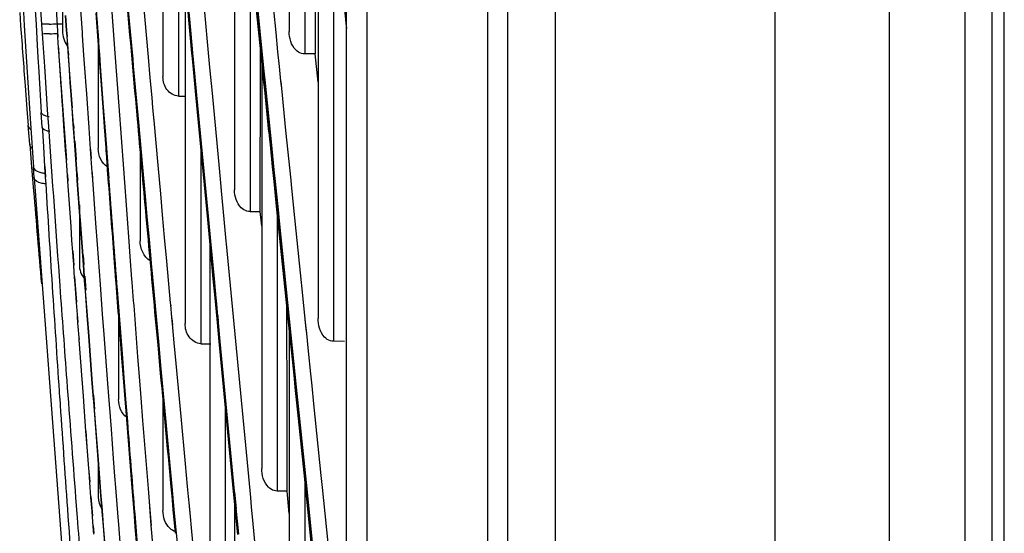
# Model space of a CAD drawing. Units: millimetres. Extents: x 7938 to 9637, y -2394 to -691.
# Drawn here: x 7943 to 7992, y -2056 to -2030 of the extents above; entities that cross this region are included whole.
import ezdxf

# ---------------------------------------------------------------- set-up
doc = ezdxf.new("R2010")
doc.units = ezdxf.units.MM
doc.layers.add('00_COMPONENTS', color=7, linetype='Continuous')

msp = doc.modelspace()

# ---------------------------------------------------------------- linework, layer by layer
at = {"color": 7}
for p, q in [((7986.596, -1659.193), (7986.596, -2210.693)), ((7967.696, -2208), (7967.696, -1660.393)), ((7970.039, -1660.393), (7970.039, -2208)), ((7980.939, -2208), (7980.939, -1660.393)), ((7966.696, -2192.115), (7966.696, -1667.87)), ((7990.363, -2189.693), (7990.363, -1670.293)), ((7991.674, -1670.293), (7991.674, -2189.693)), ((7992.298, -2189.693), (7992.298, -1670.293)), ((7960.696, -1671.334), (7960.696, -2188.651)), ((7959.696, -2186.919), (7959.696, -1673.066))]:
    msp.add_line(p, q, dxfattribs=at)
at = {"layer": '00_COMPONENTS', "color": 7}
for p, q in [((7956.855, -2003.699), (7956.855, -2030.883)), ((7957.627, -2010.784), (7957.627, -2031.989)), ((7957.75, -2011.906), (7959.696, -2030.739)), ((7950.599, -2016.712), (7950.599, -2033.123)), ((7958.284, -2017.08), (7958.284, -2045.093)), ((7954.145, -2019.135), (7954.145, -2038.733)), ((7954.398, -2021.654), (7957.151, -2048.542)), ((7959.056, -2024.55), (7959.056, -2046.245)), ((7951.372, -2025.002), (7951.372, -2034.082)), ((7955.528, -2032.686), (7954.89, -2026.432)), ((7954.945, -2026.411), (7955.585, -2032.699)), ((7951.538, -2026.836), (7951.931, -2031.026)), ((7954.917, -2026.725), (7954.917, -2039.812)), ((7945.62, -2028.057), (7945.62, -2030.851)), ((7951.696, -2028.005), (7951.978, -2030.997)), ((7951.699, -2028.519), (7951.699, -2045.367)), ((7952.927, -2032.664), (7952.538, -2028.517)), ((7958.142, -2028.554), (7958.141, -2031.794)), ((7949.877, -2032.151), (7949.596, -2028.992)), ((7946.602, -2030.919), (7946.495, -2029.37)), ((7959.697, -2030.64), (7959.573, -2029.413)), ((7943.497, -2029.933), (7943.544, -2030.594)), ((7943.679, -2029.921), (7943.721, -2030.577)), ((7944.262, -2029.818), (7944.305, -2030.539)), ((7944.528, -2029.8), (7944.577, -2030.516)), ((7945.297, -2029.748), (7945.372, -2030.868)), ((7945.755, -2030.088), (7945.806, -2030.83)), ((7945.765, -2030.091), (7945.817, -2030.837)), ((7947.435, -2032), (7947.288, -2029.967)), ((7948.229, -2031.953), (7948.082, -2029.918)), ((7956.201, -2030.933), (7956.087, -2029.804)), ((7943.721, -2030.577), (7943.836, -2032.39)), ((7944.305, -2030.537), (7944.367, -2031.571)), ((7944.577, -2030.516), (7944.609, -2030.99)), ((7944.577, -2030.516), (7944.609, -2030.99)), ((7945.347, -2030.498), (7945.62, -2030.498)), ((7944.609, -2030.99), (7944.624, -2031.21)), ((7944.609, -2030.99), (7944.623, -2031.211)), ((7945.372, -2030.868), (7945.391, -2031.158)), ((7945.392, -2031.157), (7945.379, -2030.974)), ((7945.806, -2030.83), (7945.816, -2030.97)), ((7945.816, -2030.839), (7945.835, -2031.127)), ((7945.816, -2030.97), (7945.826, -2031.119)), ((7945.817, -2030.837), (7945.827, -2030.971)), ((7945.823, -2030.837), (7945.844, -2031.125)), ((7945.827, -2030.971), (7945.837, -2031.126)), ((7946.613, -2031.066), (7946.602, -2030.919)), ((7946.616, -2031.068), (7946.606, -2030.92)), ((7946.682, -2032.061), (7946.613, -2031.066)), ((7951.931, -2031.026), (7952.02, -2031.963)), ((7951.978, -2030.997), (7952.066, -2031.932)), ((7956.298, -2031.885), (7956.201, -2030.933)), ((7944.367, -2031.571), (7944.402, -2032.152)), ((7944.623, -2031.211), (7944.673, -2031.948)), ((7945.427, -2031.691), (7945.391, -2031.158)), ((7945.826, -2031.119), (7945.878, -2031.855)), ((7945.837, -2031.126), (7945.88, -2031.74)), ((7947.392, -2031.286), (7947.392, -2036.687)), ((7944.673, -2031.948), (7944.686, -2032.138)), ((7944.675, -2031.946), (7944.688, -2032.136)), ((7945.441, -2031.896), (7945.427, -2031.691)), ((7945.458, -2032.082), (7945.43, -2031.689)), ((7945.454, -2032.085), (7945.441, -2031.896)), ((7945.486, -2032.565), (7945.454, -2032.085)), ((7945.875, -2031.74), (7945.903, -2032.124)), ((7945.878, -2031.855), (7945.891, -2032.042)), ((7945.88, -2031.74), (7945.889, -2031.86)), ((7945.889, -2031.86), (7945.907, -2032.123)), ((7945.891, -2032.042), (7945.942, -2032.776)), ((7945.897, -2031.86), (7945.911, -2032.048)), ((7946.757, -2033.132), (7946.682, -2032.061)), ((7947.627, -2034.634), (7947.435, -2032)), ((7947.45, -2032.007), (7947.493, -2032.603)), ((7948.421, -2034.579), (7948.229, -2031.953)), ((7952.02, -2031.963), (7952.044, -2032.224)), ((7952.066, -2031.932), (7952.163, -2032.962)), ((7955.424, -2035.783), (7955.428, -2031.72)), ((7956.372, -2032.615), (7956.298, -2031.885)), ((7958.141, -2031.993), (7957.627, -2031.989)), ((7958.141, -2031.792), (7958.141, -2031.993)), ((7958.29, -2033.394), (7958.148, -2031.993)), ((7943.836, -2032.39), (7944.002, -2034.942)), ((7944.402, -2032.152), (7944.447, -2032.887)), ((7944.686, -2032.138), (7944.736, -2032.872)), ((7945.504, -2032.821), (7945.486, -2032.565)), ((7945.825, -2037.262), (7945.491, -2032.56)), ((7945.907, -2032.123), (7945.999, -2033.42)), ((7949.969, -2033.181), (7949.877, -2032.151)), ((7952.044, -2032.224), (7952.095, -2032.758)), ((7955.492, -2032.338), (7955.492, -2052.55)), ((7944.447, -2032.887), (7944.568, -2034.895)), ((7944.736, -2032.872), (7944.866, -2034.765)), ((7945.535, -2033.29), (7945.504, -2032.821)), ((7945.942, -2032.776), (7945.987, -2033.415)), ((7947.493, -2032.603), (7947.642, -2034.638)), ((7952.095, -2032.758), (7952.213, -2034.02)), ((7952.163, -2032.962), (7952.248, -2033.861)), ((7953.047, -2033.944), (7952.927, -2032.664)), ((7955.602, -2033.408), (7955.528, -2032.686)), ((7955.585, -2032.699), (7955.659, -2033.421)), ((7956.446, -2033.339), (7956.372, -2032.615)), ((7945.543, -2033.408), (7945.535, -2033.29)), ((7945.567, -2033.75), (7945.543, -2033.408)), ((7945.987, -2033.415), (7946.031, -2034.03)), ((7945.999, -2033.42), (7946.042, -2034.032)), ((7946.773, -2033.362), (7946.757, -2033.132)), ((7946.779, -2033.363), (7946.763, -2033.133)), ((7946.817, -2033.976), (7946.773, -2033.362)), ((7950.056, -2034.156), (7949.969, -2033.181)), ((7955.639, -2033.768), (7955.602, -2033.408)), ((7955.645, -2033.802), (7955.608, -2033.443)), ((7955.659, -2033.421), (7955.696, -2033.78)), ((7955.661, -2033.437), (7955.698, -2033.797)), ((7956.482, -2033.698), (7956.446, -2033.339)), ((7956.485, -2033.716), (7956.449, -2033.357)), ((7943.766, -2033.57), (7943.874, -2034.95)), ((7945.589, -2034.074), (7945.567, -2033.75)), ((7946.031, -2034.03), (7946.064, -2034.505)), ((7946.042, -2034.032), (7946.087, -2034.671)), ((7946.056, -2034.032), (7946.103, -2034.672)), ((7946.936, -2035.663), (7946.817, -2033.976)), ((7952.213, -2034.02), (7952.797, -2040.198)), ((7952.246, -2033.861), (7952.263, -2034.044)), ((7952.248, -2033.861), (7952.265, -2034.041)), ((7952.265, -2034.041), (7952.849, -2040.207)), ((7953.397, -2037.661), (7953.047, -2033.944)), ((7955.853, -2035.858), (7955.639, -2033.768)), ((7955.696, -2033.78), (7955.909, -2035.867)), ((7956.695, -2035.791), (7956.482, -2033.698)), ((7945.622, -2034.56), (7945.589, -2034.074)), ((7946.064, -2034.505), (7946.076, -2034.671)), ((7949.334, -2035.223), (7949.245, -2034.229)), ((7950.102, -2034.665), (7950.056, -2034.156)), ((7951.372, -2034.082), (7951.699, -2034.086)), ((7943.874, -2034.95), (7943.918, -2035.52)), ((7944.002, -2034.942), (7944.051, -2035.675)), ((7944.613, -2035.629), (7944.568, -2034.895)), ((7944.866, -2034.765), (7944.923, -2035.593)), ((7945.633, -2034.718), (7945.622, -2034.56)), ((7945.69, -2035.548), (7945.633, -2034.718)), ((7946.076, -2034.671), (7946.135, -2035.5)), ((7946.087, -2034.671), (7946.147, -2035.513)), ((7947.698, -2035.606), (7947.627, -2034.634)), ((7947.642, -2034.638), (7947.714, -2035.604)), ((7948.652, -2037.7), (7948.421, -2034.579)), ((7950.145, -2035.142), (7950.102, -2034.665)), ((7946.135, -2035.5), (7946.148, -2035.679)), ((7946.163, -2035.499), (7946.176, -2035.679)), ((7949.378, -2035.379), (7949.579, -2037.61)), ((7950.158, -2035.291), (7950.145, -2035.142)), ((7950.164, -2035.316), (7950.15, -2035.166)), ((7950.358, -2037.507), (7950.158, -2035.291)), ((7943.994, -2036.462), (7943.918, -2035.52)), ((7944.051, -2035.675), (7944.178, -2037.602)), ((7944.613, -2035.629), (7944.622, -2035.783)), ((7944.613, -2035.629), (7944.622, -2035.784)), ((7944.622, -2035.784), (7944.672, -2036.604)), ((7945.709, -2035.825), (7945.69, -2035.548)), ((7945.723, -2036.028), (7945.709, -2035.825)), ((7946.147, -2035.513), (7946.159, -2035.678)), ((7946.148, -2035.679), (7946.193, -2036.311)), ((7946.157, -2035.514), (7946.169, -2035.678)), ((7946.159, -2035.678), (7946.217, -2036.491)), ((7947.011, -2036.715), (7946.936, -2035.663)), ((7947.776, -2036.659), (7947.698, -2035.606)), ((7947.714, -2035.604), (7947.792, -2036.655)), ((7955.423, -2036.461), (7955.424, -2035.783)), ((7955.908, -2036.374), (7955.859, -2035.889)), ((7955.909, -2035.867), (7955.959, -2036.354)), ((7955.911, -2035.884), (7955.961, -2036.369)), ((7956.946, -2038.252), (7956.695, -2035.791)), ((7943.994, -2036.462), (7944.087, -2037.613)), ((7945.775, -2036.77), (7945.723, -2036.028)), ((7946.193, -2036.311), (7946.259, -2037.237)), ((7946.222, -2036.309), (7946.29, -2037.232)), ((7955.422, -2039.814), (7955.423, -2036.461)), ((7956.01, -2037.393), (7955.903, -2036.345)), ((7955.959, -2036.354), (7956.1, -2037.737)), ((7944.672, -2036.604), (7944.732, -2037.583)), ((7945.81, -2037.283), (7945.775, -2036.77)), ((7946.217, -2036.491), (7946.271, -2037.237)), ((7946.23, -2036.49), (7946.285, -2037.234)), ((7947.044, -2037.176), (7947.011, -2036.715)), ((7947.05, -2037.175), (7947.017, -2036.714)), ((7947.785, -2036.787), (7947.776, -2036.659)), ((7947.785, -2036.788), (7947.776, -2036.66)), ((7947.81, -2037.118), (7947.785, -2036.787)), ((7947.81, -2037.119), (7947.785, -2036.788)), ((7947.792, -2036.655), (7947.826, -2037.116)), ((7947.797, -2036.657), (7947.831, -2037.118)), ((7949.465, -2036.653), (7949.465, -2041.259)), ((7952.471, -2036.712), (7952.471, -2046.363)), ((7945.861, -2038.017), (7945.81, -2037.283)), ((7946.259, -2037.237), (7946.31, -2037.943)), ((7946.271, -2037.237), (7946.322, -2037.942)), ((7947.095, -2037.882), (7947.044, -2037.176)), ((7947.857, -2037.757), (7947.81, -2037.118)), ((7947.826, -2037.116), (7947.874, -2037.752)), ((7956.049, -2037.754), (7956.015, -2037.419)), ((7944.087, -2037.613), (7944.184, -2038.79)), ((7944.214, -2038.132), (7944.178, -2037.602)), ((7944.732, -2037.583), (7944.765, -2038.121)), ((7944.736, -2037.567), (7944.77, -2038.101)), ((7946.31, -2037.943), (7946.334, -2038.279)), ((7946.322, -2037.942), (7946.346, -2038.278)), ((7946.338, -2037.938), (7946.363, -2038.273)), ((7946.341, -2037.936), (7946.366, -2038.271)), ((7947.119, -2038.216), (7947.095, -2037.882)), ((7947.124, -2038.215), (7947.1, -2037.881)), ((7947.887, -2038.156), (7947.857, -2037.757)), ((7947.89, -2038.158), (7947.859, -2037.758)), ((7947.874, -2037.752), (7947.904, -2038.155)), ((7947.879, -2037.755), (7947.909, -2038.157)), ((7948.836, -2040.167), (7948.652, -2037.7)), ((7949.579, -2037.61), (7949.71, -2039.046)), ((7950.487, -2038.94), (7950.358, -2037.507)), ((7953.484, -2038.576), (7953.397, -2037.661)), ((7956.105, -2038.317), (7956.045, -2037.73)), ((7956.1, -2037.737), (7956.16, -2038.324)), ((7944.214, -2038.136), (7945.804, -2059.305)), ((7945.883, -2038.326), (7945.861, -2038.017)), ((7945.899, -2038.302), (7945.877, -2037.994)), ((7946.04, -2040.549), (7945.883, -2038.326)), ((7946.334, -2038.279), (7946.493, -2040.463)), ((7946.346, -2038.278), (7946.46, -2039.837)), ((7947.277, -2040.395), (7947.119, -2038.216)), ((7956.248, -2039.714), (7956.105, -2038.317)), ((7956.16, -2038.324), (7956.303, -2039.72)), ((7956.969, -2038.477), (7956.946, -2038.252)), ((7953.503, -2038.778), (7953.484, -2038.576)), ((7953.505, -2038.793), (7953.486, -2038.593)), ((7953.636, -2040.188), (7953.503, -2038.778)), ((7957.087, -2039.636), (7956.969, -2038.476)), ((7949.71, -2039.046), (7949.804, -2040.075)), ((7950.58, -2039.966), (7950.487, -2038.94)), ((7946.453, -2039.47), (7946.453, -2042.45)), ((7946.46, -2039.837), (7946.505, -2040.461)), ((7954.917, -2039.812), (7955.422, -2039.814)), ((7955.492, -2040.537), (7955.423, -2039.811)), ((7956.887, -2045.931), (7956.248, -2039.714)), ((7956.264, -2039.878), (7956.264, -2053.673)), ((7956.303, -2039.72), (7956.359, -2040.27)), ((7957.415, -2042.847), (7957.087, -2039.636)), ((7948.922, -2041.298), (7948.836, -2040.167)), ((7949.875, -2041.212), (7949.772, -2040.08)), ((7949.804, -2040.075), (7949.906, -2041.204)), ((7950.682, -2041.093), (7950.58, -2039.966)), ((7952.797, -2040.198), (7952.899, -2041.275)), ((7952.849, -2040.207), (7952.951, -2041.282)), ((7953.738, -2041.274), (7953.636, -2040.188)), ((7956.359, -2040.27), (7956.94, -2045.934)), ((7946.089, -2041.239), (7946.04, -2040.549)), ((7946.493, -2040.463), (7946.606, -2042.006)), ((7946.505, -2040.461), (7946.652, -2042.451)), ((7947.354, -2041.451), (7947.277, -2040.395)), ((7946.13, -2041.811), (7946.089, -2041.239)), ((7948.978, -2042.047), (7948.922, -2041.298)), ((7949.906, -2041.204), (7949.975, -2041.951)), ((7950.79, -2042.276), (7950.682, -2041.093)), ((7952.899, -2041.275), (7953.077, -2043.14)), ((7952.951, -2041.282), (7953.128, -2043.144)), ((7953.751, -2041.41), (7953.738, -2041.274)), ((7946.147, -2042.051), (7946.13, -2041.811)), ((7946.195, -2042.468), (7946.146, -2041.78)), ((7947.5, -2043.43), (7947.354, -2041.451)), ((7952.914, -2041.37), (7952.914, -2058.051)), ((7954.208, -2046.233), (7953.751, -2041.409)), ((7946.173, -2042.419), (7946.147, -2042.051)), ((7946.606, -2042.006), (7946.639, -2042.454)), ((7946.637, -2041.988), (7946.67, -2042.434)), ((7948.268, -2043.221), (7948.183, -2042.107)), ((7949.063, -2043.163), (7948.978, -2042.047)), ((7949.975, -2041.951), (7950.015, -2042.389)), ((7949.978, -2041.964), (7950.018, -2042.401)), ((7950.978, -2044.332), (7950.79, -2042.276)), ((7946.179, -2042.499), (7946.173, -2042.419)), ((7946.221, -2043.085), (7946.179, -2042.499)), ((7946.639, -2042.454), (7946.683, -2043.039)), ((7946.652, -2042.451), (7946.695, -2043.035)), ((7950.015, -2042.389), (7950.077, -2043.064)), ((7945.085, -2043.154), (7945.13, -2043.851)), ((7946.233, -2043.253), (7946.221, -2043.085)), ((7946.245, -2043.413), (7946.233, -2043.253)), ((7946.325, -2044.299), (7946.237, -2043.054)), ((7946.683, -2043.039), (7946.711, -2043.424)), ((7946.695, -2043.035), (7946.747, -2043.736)), ((7946.712, -2043.018), (7946.763, -2043.718)), ((7946.718, -2043.016), (7946.77, -2043.715)), ((7948.279, -2043.369), (7948.268, -2043.221)), ((7948.289, -2043.369), (7948.278, -2043.222)), ((7949.074, -2043.308), (7949.063, -2043.163)), ((7950.077, -2043.064), (7950.386, -2046.433)), ((7953.077, -2043.14), (7953.167, -2044.097)), ((7953.128, -2043.144), (7953.219, -2044.099)), ((7957.53, -2043.975), (7957.415, -2042.847)), ((7946.294, -2044.102), (7946.245, -2043.413)), ((7946.711, -2043.424), (7946.735, -2043.74)), ((7946.735, -2043.74), (7946.826, -2044.971)), ((7946.747, -2043.736), (7946.839, -2044.971)), ((7947.609, -2044.895), (7947.5, -2043.43)), ((7948.299, -2043.369), (7948.324, -2043.7)), ((7948.299, -2043.369), (7948.324, -2043.7)), ((7948.324, -2043.7), (7948.585, -2047.08)), ((7946.311, -2044.328), (7946.294, -2044.102)), ((7953.167, -2044.097), (7953.267, -2045.139)), ((7953.219, -2044.099), (7953.229, -2044.2)), ((7953.229, -2044.2), (7953.288, -2044.824)), ((7953.23, -2044.171), (7953.239, -2044.273)), ((7957.65, -2045.146), (7957.53, -2043.975)), ((7946.354, -2044.921), (7946.311, -2044.328)), ((7948.396, -2044.762), (7948.396, -2049.139)), ((7950.987, -2044.434), (7950.978, -2044.332)), ((7951.044, -2045.06), (7950.987, -2044.434)), ((7951.001, -2044.484), (7950.991, -2044.382)), ((7946.362, -2045.037), (7946.354, -2044.921)), ((7946.383, -2045.324), (7946.362, -2045.037)), ((7946.396, -2045.296), (7946.367, -2044.892)), ((7946.826, -2044.971), (7946.902, -2045.987)), ((7946.839, -2044.971), (7946.916, -2045.99)), ((7947.685, -2045.913), (7947.609, -2044.895)), ((7951.073, -2045.376), (7951.044, -2045.06)), ((7951.086, -2045.423), (7951.057, -2045.108)), ((7953.267, -2045.139), (7953.373, -2046.254)), ((7953.288, -2044.824), (7953.318, -2045.14)), ((7953.299, -2044.896), (7953.329, -2045.211)), ((7953.318, -2045.14), (7953.424, -2046.253)), ((7957.699, -2045.624), (7957.65, -2045.146)), ((7957.724, -2045.867), (7957.651, -2045.158)), ((7946.437, -2046.063), (7946.383, -2045.324)), ((7951.16, -2046.32), (7951.073, -2045.376)), ((7956.855, -2045.648), (7956.855, -2066.916)), ((7957.722, -2045.856), (7957.699, -2045.624)), ((7946.445, -2046.17), (7946.437, -2046.063)), ((7946.591, -2048.145), (7946.445, -2046.17)), ((7946.456, -2046.144), (7946.448, -2046.037)), ((7946.902, -2045.987), (7947.063, -2048.117)), ((7946.916, -2045.99), (7947.077, -2048.121)), ((7947.851, -2048.121), (7947.685, -2045.913)), ((7954.815, -2052.608), (7954.208, -2046.233)), ((7956.978, -2046.814), (7956.887, -2045.931)), ((7956.94, -2045.934), (7957.206, -2048.527)), ((7957.813, -2046.743), (7957.722, -2045.856)), ((7950.446, -2047.446), (7950.352, -2046.427)), ((7950.386, -2046.433), (7950.48, -2047.45)), ((7951.254, -2047.345), (7951.16, -2046.32)), ((7952.471, -2046.363), (7952.968, -2046.368)), ((7953.373, -2046.254), (7954.083, -2053.693)), ((7953.424, -2046.253), (7954.135, -2053.685)), ((7959.599, -2046.248), (7959.056, -2046.245)), ((7948.64, -2048.056), (7948.564, -2047.081)), ((7948.585, -2047.08), (7948.661, -2048.053)), ((7949.435, -2047.993), (7949.36, -2047.019)), ((7957.093, -2047.93), (7956.978, -2046.814)), ((7957.928, -2047.864), (7957.813, -2046.743)), ((7950.48, -2047.45), (7950.722, -2050.053)), ((7951.496, -2049.971), (7951.254, -2047.345)), ((7946.604, -2048.323), (7946.591, -2048.145)), ((7946.61, -2048.308), (7946.597, -2048.129)), ((7947.063, -2048.117), (7947.126, -2048.94)), ((7947.077, -2048.121), (7947.14, -2048.946)), ((7947.932, -2049.181), (7947.851, -2048.121)), ((7948.723, -2049.117), (7948.64, -2048.056)), ((7948.661, -2048.053), (7948.745, -2049.113)), ((7949.518, -2049.053), (7949.435, -2047.993)), ((7957.154, -2048.515), (7957.093, -2047.93)), ((7957.988, -2048.456), (7957.928, -2047.864)), ((7946.651, -2048.964), (7946.604, -2048.323)), ((7957.151, -2048.542), (7959.696, -2073.121)), ((7957.314, -2050.073), (7957.154, -2048.515)), ((7957.206, -2048.527), (7957.367, -2050.09)), ((7958.08, -2049.353), (7957.988, -2048.453)), ((7946.69, -2049.48), (7946.651, -2048.964)), ((7947.126, -2048.94), (7947.148, -2049.226)), ((7947.14, -2048.946), (7947.193, -2049.641)), ((7947.143, -2048.918), (7947.164, -2049.204)), ((7947.159, -2048.916), (7947.211, -2049.61)), ((7948.752, -2049.497), (7948.723, -2049.117)), ((7948.759, -2049.494), (7948.73, -2049.114)), ((7948.745, -2049.113), (7948.774, -2049.493)), ((7948.749, -2049.112), (7948.779, -2049.492)), ((7949.605, -2050.166), (7949.518, -2049.053)), ((7950.599, -2049.073), (7950.599, -2054.636)), ((7946.744, -2050.201), (7946.69, -2049.48)), ((7947.148, -2049.226), (7947.37, -2052.114)), ((7947.193, -2049.641), (7947.274, -2050.688)), ((7947.96, -2049.561), (7947.932, -2049.181)), ((7947.966, -2049.554), (7947.937, -2049.174)), ((7948.04, -2050.608), (7947.96, -2049.561)), ((7948.834, -2050.544), (7948.752, -2049.497)), ((7948.774, -2049.493), (7948.832, -2050.225)), ((7953.686, -2049.485), (7953.686, -2059.082)), ((7956.749, -2050.197), (7956.748, -2049.506)), ((7958.443, -2052.895), (7958.08, -2049.353)), ((7950.722, -2050.053), (7950.94, -2052.397)), ((7951.714, -2052.326), (7951.496, -2049.971)), ((7957.675, -2053.564), (7957.314, -2050.073)), ((7957.367, -2050.09), (7957.725, -2053.57)), ((7946.782, -2050.708), (7946.744, -2050.201)), ((7948.152, -2052.052), (7948.04, -2050.608)), ((7948.832, -2050.225), (7948.857, -2050.54)), ((7949.019, -2052.874), (7948.834, -2050.544)), ((7948.837, -2050.223), (7948.861, -2050.538)), ((7949.874, -2053.552), (7949.605, -2050.166)), ((7956.748, -2053.679), (7956.749, -2050.197)), ((7946.841, -2051.487), (7946.782, -2050.708)), ((7946.845, -2051.475), (7946.784, -2050.703)), ((7947.274, -2050.688), (7947.385, -2052.132)), ((7946.922, -2052.556), (7946.841, -2051.487)), ((7948.22, -2052.937), (7948.152, -2052.052)), ((7946.932, -2052.697), (7946.922, -2052.556)), ((7946.983, -2053.219), (7946.929, -2052.534)), ((7947.37, -2052.114), (7947.438, -2052.999)), ((7947.385, -2052.132), (7947.454, -2053.018)), ((7947.392, -2052.324), (7947.392, -2053.982)), ((7950.94, -2052.397), (7951.038, -2053.447)), ((7951.818, -2053.438), (7951.714, -2052.326)), ((7946.974, -2053.246), (7946.932, -2052.697)), ((7947.438, -2052.999), (7947.491, -2053.681)), ((7947.454, -2053.018), (7947.524, -2053.92)), ((7948.264, -2053.5), (7948.22, -2052.937)), ((7949.036, -2053.105), (7949.018, -2052.873)), ((7949.037, -2053.106), (7949.019, -2052.874)), ((7954.947, -2053.994), (7954.815, -2052.608)), ((7958.504, -2053.488), (7958.443, -2052.895)), ((7958.506, -2053.498), (7958.445, -2052.904)), ((7947.03, -2053.969), (7946.974, -2053.246)), ((7948.378, -2054.971), (7948.264, -2053.5)), ((7949.181, -2054.904), (7949.037, -2053.106)), ((7949.924, -2054.186), (7949.874, -2053.552)), ((7951.046, -2053.903), (7951.004, -2053.455)), ((7951.046, -2053.903), (7951.005, -2053.457)), ((7951.038, -2053.447), (7951.144, -2054.581)), ((7951.864, -2053.934), (7951.818, -2053.438)), ((7957.627, -2053.138), (7957.627, -2068.085)), ((7958.918, -2057.517), (7958.504, -2053.488)), ((7946.269, -2054.007), (7946.344, -2054.978)), ((7947.083, -2054.67), (7947.03, -2053.969)), ((7947.117, -2054.907), (7947.04, -2053.936)), ((7947.491, -2053.681), (7947.509, -2053.898)), ((7947.491, -2053.681), (7947.508, -2053.9)), ((7947.508, -2053.9), (7947.585, -2054.876)), ((7947.524, -2053.92), (7947.565, -2054.432)), ((7951.11, -2054.585), (7951.046, -2053.903)), ((7951.908, -2054.41), (7951.864, -2053.934)), ((7954.083, -2053.693), (7954.129, -2054.175)), ((7954.09, -2053.725), (7954.168, -2054.55)), ((7954.135, -2053.685), (7954.181, -2054.166)), ((7954.141, -2053.72), (7954.22, -2054.545)), ((7954.993, -2054.472), (7954.947, -2053.994)), ((7956.748, -2053.679), (7956.264, -2053.673)), ((7956.856, -2054.779), (7956.75, -2053.677)), ((7958.139, -2058.056), (7957.675, -2053.564)), ((7957.725, -2053.57), (7958.27, -2058.851)), ((7947.565, -2054.432), (7947.6, -2054.884)), ((7947.57, -2054.413), (7947.604, -2054.867)), ((7950.022, -2055.375), (7949.924, -2054.186)), ((7949.965, -2054.688), (7949.924, -2054.186)), ((7951.94, -2054.754), (7951.908, -2054.41)), ((7951.943, -2054.762), (7951.911, -2054.416)), ((7954.129, -2054.175), (7954.162, -2054.523)), ((7954.145, -2054.308), (7954.145, -2071.155)), ((7954.162, -2054.523), (7954.287, -2055.822)), ((7954.181, -2054.166), (7954.214, -2054.514)), ((7954.214, -2054.514), (7954.339, -2055.812)), ((7955.053, -2055.108), (7954.993, -2054.472)), ((7947.105, -2054.947), (7947.083, -2054.67)), ((7947.143, -2055.438), (7947.105, -2054.947)), ((7947.585, -2054.876), (7947.626, -2055.407)), ((7947.59, -2054.866), (7947.633, -2055.394)), ((7947.6, -2054.884), (7947.641, -2055.404)), ((7948.407, -2055.336), (7948.378, -2054.971)), ((7948.41, -2055.33), (7948.381, -2054.966)), ((7949.224, -2055.446), (7949.181, -2054.904)), ((7949.229, -2055.441), (7949.184, -2054.901)), ((7949.196, -2054.798), (7949.249, -2055.44)), ((7949.197, -2054.798), (7949.205, -2054.899)), ((7949.205, -2054.899), (7949.249, -2055.44)), ((7950.02, -2055.377), (7949.965, -2054.688)), ((7951.221, -2055.768), (7951.11, -2054.585)), ((7951.144, -2054.581), (7951.209, -2055.269)), ((7952.027, -2055.682), (7951.94, -2054.754)), ((7947.171, -2055.808), (7947.143, -2055.438)), ((7947.185, -2055.762), (7947.156, -2055.395)), ((7947.626, -2055.407), (7947.851, -2058.247)), ((7947.641, -2055.404), (7947.733, -2056.568)), ((7948.63, -2058.16), (7948.407, -2055.336)), ((7949.314, -2056.561), (7949.224, -2055.446)), ((7949.249, -2055.44), (7949.339, -2056.555)), ((7950.11, -2056.491), (7950.02, -2055.377)), ((7951.209, -2055.269), (7951.255, -2055.766)), ((7955.422, -2058.96), (7955.053, -2055.108)), ((7951.255, -2055.766), (7951.314, -2056.381)), ((7952.153, -2057.026), (7952.027, -2055.682))]:
    msp.add_line(p, q, dxfattribs=at)
for centre, radius, start, end in [((8530.294, -1988.284), 588.274, 184.124381, 184.415081), ((7944.248, -2013.965), 16.569, 272.456, 273.803), ((7944.343, -2015.347), 15.661, 272.3674, 273.791), ((10395.46, -1865.864), 2456.408, 183.962083, 184.147022), ((9713.016, -1928.502), 1771.645, 183.54737, 183.710484), ((9548.934, -1904.654), 1610.346, 184.778048, 184.942697), ((10314.767, -1871.7), 2375.504, 184.147384, 184.260874), ((9640.541, -1933.222), 1699.017, 183.733375, 183.9095), ((6446.322, -2050.404), 1510.427, 0.034063, 0.223467), ((10242.385, -1877.099), 2302.921, 184.260697, 184.405736), ((9567.987, -1938.185), 1626.293, 183.909325, 184.103236), ((9486.136, -1944.064), 1544.231, 184.102959, 184.327311)]:
    msp.add_arc(centre, radius, start, end, dxfattribs=at)
for points in [[(7947.082, -2026.907), (7947.203, -2028.607), (7947.326, -2030.307), (7947.45, -2032.007)], [(7949.245, -2034.229), (7949.056, -2032.121), (7948.868, -2030.012), (7948.681, -2027.904)], [(7948.88, -2029.836), (7949.045, -2031.684), (7949.211, -2033.531), (7949.378, -2035.379)], [(7945.62, -2030.851), (7945.62, -2031.112), (7945.7, -2031.387), (7945.853, -2031.598)], [(7957.627, -2031.989), (7957.573, -2031.989), (7957.518, -2031.986), (7957.466, -2031.973)], [(7944.672, -2035.024), (7944.624, -2034.997), (7944.569, -2034.95), (7944.568, -2034.895)], [(7944.952, -2035.109), (7944.856, -2035.094), (7944.757, -2035.072), (7944.672, -2035.024)], [(7949.772, -2040.08), (7949.625, -2038.461), (7949.479, -2036.842), (7949.334, -2035.223)], [(7944.048, -2035.751), (7943.98, -2035.695), (7943.922, -2035.608), (7943.918, -2035.52)], [(7944.113, -2036.678), (7944.051, -2036.623), (7944.001, -2036.544), (7943.994, -2036.462)], [(7947.843, -2037.589), (7947.552, -2037.42), (7947.392, -2037.023), (7947.392, -2036.687)], [(7944.552, -2037.875), (7944.617, -2037.89), (7944.683, -2037.899), (7944.749, -2037.904)], [(7948.183, -2042.107), (7948.084, -2040.79), (7947.985, -2039.473), (7947.887, -2038.156)], [(7947.904, -2038.155), (7948.034, -2039.893), (7948.165, -2041.631), (7948.299, -2043.369)], [(7954.917, -2039.812), (7954.864, -2039.811), (7954.81, -2039.805), (7954.759, -2039.79)], [(7949.967, -2042.256), (7949.636, -2042.087), (7949.465, -2041.631), (7949.465, -2041.259)], [(7950.352, -2046.427), (7950.192, -2044.689), (7950.033, -2042.951), (7949.875, -2041.212)], [(7946.453, -2042.45), (7946.453, -2042.689), (7946.538, -2042.945), (7946.698, -2043.124)], [(7949.36, -2047.019), (7949.264, -2045.782), (7949.169, -2044.545), (7949.074, -2043.308)], [(7948.564, -2047.081), (7948.468, -2045.844), (7948.373, -2044.606), (7948.279, -2043.369)], [(7959.056, -2046.245), (7959.002, -2046.245), (7958.948, -2046.237), (7958.896, -2046.222)], [(7951.004, -2053.455), (7950.817, -2051.452), (7950.631, -2049.449), (7950.446, -2047.446)], [(7948.797, -2050.016), (7948.535, -2049.83), (7948.396, -2049.461), (7948.396, -2049.139)], [(7948.857, -2050.54), (7948.969, -2051.96), (7949.083, -2053.379), (7949.197, -2054.798)], [(7947.392, -2053.982), (7947.392, -2054.174), (7947.445, -2054.374), (7947.547, -2054.537)], [(7956.264, -2053.673), (7956.211, -2053.673), (7956.156, -2053.666), (7956.105, -2053.65)], [(7946.344, -2054.978), (7946.454, -2056.391), (7946.565, -2057.804), (7946.677, -2059.218)]]:
    msp.add_open_spline(points, degree=3, dxfattribs=at)
for points, knots in [([(7944.633, -2030.525), (7944.619, -2030.524), (7944.607, -2030.521), (7944.576, -2030.521), (7944.577, -2030.516)], [0, 0, 0, 0, 0.739597, 1, 1, 1, 1]), ([(7944.958, -2030.519), (7944.924, -2030.52), (7944.815, -2030.524), (7944.707, -2030.527), (7944.633, -2030.525)], [0, 0, 0, 0, 0.319257, 1, 1, 1, 1]), ([(7944.99, -2030.995), (7944.896, -2030.999), (7944.82, -2030.969), (7944.605, -2031.023), (7944.609, -2030.99)], [0, 0, 0, 0, 0.742717, 1, 1, 1, 1]), ([(7957.466, -2031.973), (7957.358, -2031.945), (7956.983, -2031.682), (7956.855, -2031.206), (7956.855, -2030.883)], [0, 0, 0, 0, 0.255881, 1, 1, 1, 1]), ([(7951.372, -2034.082), (7951.151, -2034.08), (7950.711, -2033.804), (7950.599, -2033.344), (7950.599, -2033.123)], [0, 0, 0, 0, 0.499115, 1, 1, 1, 1]), ([(7944.998, -2035.845), (7944.943, -2035.837), (7944.807, -2035.81), (7944.614, -2035.724), (7944.613, -2035.629)], [0, 0, 0, 0, 0.369375, 1, 1, 1, 1]), ([(7944.178, -2037.602), (7944.179, -2037.63), (7944.241, -2037.788), (7944.423, -2037.847), (7944.552, -2037.875)], [0, 0, 0, 0, 0.175792, 1, 1, 1, 1]), ([(7944.783, -2038.436), (7944.707, -2038.43), (7944.504, -2038.404), (7944.224, -2038.281), (7944.214, -2038.137)], [0, 0, 0, 0, 0.345929, 1, 1, 1, 1]), ([(7954.759, -2039.79), (7954.654, -2039.761), (7954.28, -2039.521), (7954.145, -2039.05), (7954.145, -2038.733)], [0, 0, 0, 0, 0.254989, 1, 1, 1, 1]), ([(7958.896, -2046.222), (7958.788, -2046.189), (7958.406, -2045.918), (7958.284, -2045.426), (7958.284, -2045.093)], [0, 0, 0, 0, 0.254078, 1, 1, 1, 1]), ([(7952.471, -2046.363), (7952.247, -2046.361), (7951.803, -2046.063), (7951.699, -2045.595), (7951.699, -2045.367)], [0, 0, 0, 0, 0.496238, 1, 1, 1, 1]), ([(7956.105, -2053.65), (7955.998, -2053.619), (7955.62, -2053.361), (7955.492, -2052.877), (7955.492, -2052.55)], [0, 0, 0, 0, 0.253406, 1, 1, 1, 1]), ([(7951.213, -2055.684), (7951.11, -2055.653), (7950.738, -2055.42), (7950.599, -2054.951), (7950.599, -2054.636)], [0, 0, 0, 0, 0.253609, 1, 1, 1, 1])]:
    msp.add_open_spline(points, degree=3, knots=knots, dxfattribs=at)

doc.saveas('drawing.dxf')
